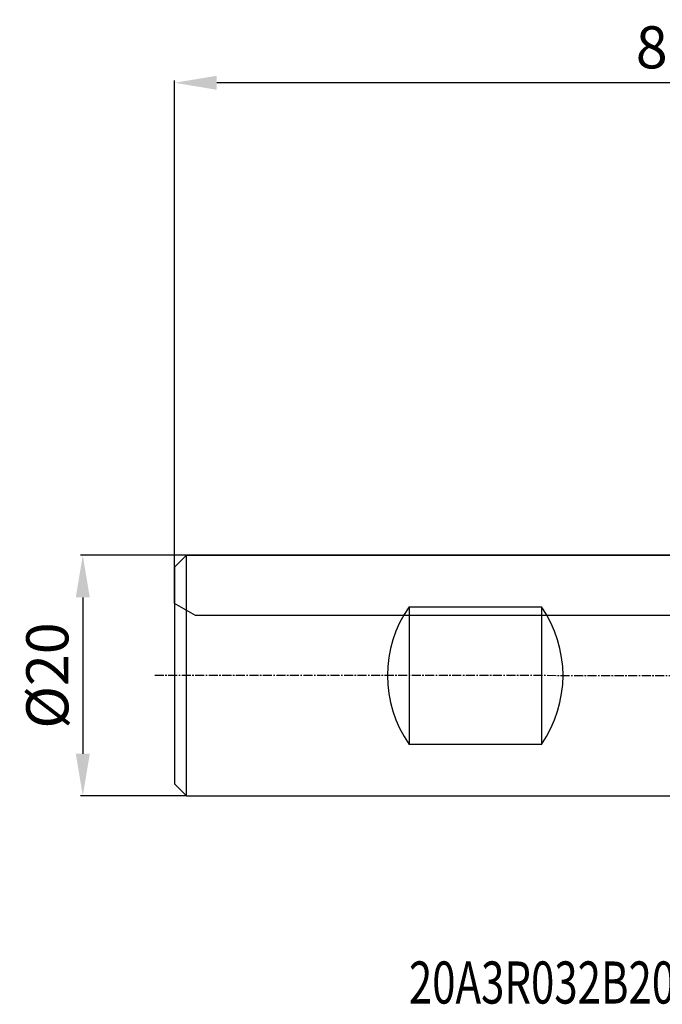
# Model space of a CAD drawing. Units: millimetres. Extents: x 132 to 239, y 120 to 202.
# Drawn here: x 132 to 185, y 120 to 202 of the extents above; entities that cross this region are included whole.
import ezdxf

# ---------------------------------------------------------------- set-up
doc = ezdxf.new("R2010")
doc.units = ezdxf.units.MM
doc.linetypes.add('CENTER2', pattern=[1.125, 0.75, -0.125, 0.125, -0.125])
for name, color, linetype in [('NOCUT', 7, 'Continuous'), ('SK1', 4, 'Continuous'), ('SK2', 7, 'Continuous'), ('SK4', 2, 'CENTER2'), ('SK6', 5, 'Continuous')]:
    doc.layers.add(name, color=color, linetype=linetype)
doc.styles.add('cesky', font='simplex.shx')
doc.dimstyles.get("Standard").update_dxf_attribs({"dimtxt": 3.5, "dimasz": 3.5, "dimexe": 0.18, "dimexo": 0.0625, "dimgap": 1.2, "dimtad": 1, "dimtoh": 1, "dimdec": 1, "dimzin": 0, "dimdsep": 46, "dimtxsty": 'Standard', "dimcen": 0.09, "dimadec": 0, "dimazin": 0, "dimtfac": 1, "dimtdec": 1, "dimtofl": 0, "dimtmove": 0, "dimatfit": 3, "dimfxl": 1, "dimtolj": 1, "dimtzin": 0, "dimarcsym": 0})

# ---------------------------------------------------------------- blocks, each defined once
blk = doc.blocks.new('*D11')
at = {"layer": 'Defpoints', "color": 0, "transparency": 16777216}
for p in [(144.76, 196.418), (226.76, 157.138), (144.76, 156.132)]:
    blk.add_point(p, dxfattribs=at)
at = {"layer": 'SK2', "color": 0, "lineweight": -2, "transparency": 16777216}
for p, q in [((144.76, 156.194), (144.76, 196.598)), ((226.76, 157.2), (226.76, 196.598)), ((223.26, 196.418), (148.26, 196.418))]:
    blk.add_line(p, q, dxfattribs=at)
at = {"layer": 'SK2', "color": 0, "transparency": 16777216}
for points in [[(148.26, 197.001), (148.26, 195.835), (144.76, 196.418)], [(223.26, 197.001), (223.26, 195.835), (226.76, 196.418)]]:
    blk.add_solid(points, dxfattribs=at)
at = {"layer": 'SK2', "color": 0, "transparency": 16777216, "insert": (185.76, 199.368), "char_height": 3.5, "attachment_point": 5}
blk.add_mtext('\\A1;82', dxfattribs=at)
blk = doc.blocks.new('*D12')
at = {"layer": 'Defpoints', "color": 0, "transparency": 16777216}
for p in [(145.76, 157.132), (137.127, 137.132), (145.76, 137.132)]:
    blk.add_point(p, dxfattribs=at)
at = {"layer": 'SK2', "color": 0, "lineweight": -2, "transparency": 16777216}
for p, q in [((145.697, 157.132), (136.947, 157.132)), ((137.127, 153.632), (137.127, 140.632)), ((145.697, 137.132), (136.947, 137.132))]:
    blk.add_line(p, q, dxfattribs=at)
at = {"layer": 'SK2', "color": 0, "transparency": 16777216}
for points in [[(136.543, 153.632), (137.71, 153.632), (137.127, 157.132)], [(136.543, 140.632), (137.71, 140.632), (137.127, 137.132)]]:
    blk.add_solid(points, dxfattribs=at)
at = {"layer": 'SK2', "color": 0, "transparency": 16777216, "insert": (134.177, 147.132), "char_height": 3.5, "attachment_point": 5, "rotation": 90}
blk.add_mtext('\\A1;%%C20', dxfattribs=at)

msp = doc.modelspace()

# ---------------------------------------------------------------- linework, layer by layer
at = {"layer": 'NOCUT'}
for p, q in [((144.76, 156.132), (145.76, 157.132)), ((145.76, 157.132), (194.76, 157.132)), ((144.76, 153.132), (144.76, 156.132)), ((146.492, 152.132), (144.76, 153.132)), ((194.76, 152.132), (146.492, 152.132))]:
    msp.add_line(p, q, dxfattribs=at)
at = {"layer": 'SK1'}
for p, q in [((145.76, 157.132), (144.76, 156.132)), ((145.76, 147.132), (145.76, 157.132)), ((194.76, 157.132), (145.76, 157.132)), ((144.76, 156.132), (144.76, 138.132)), ((164.26, 152.855), (164.26, 141.408)), ((164.26, 152.855), (175.26, 152.855)), ((175.26, 152.855), (175.26, 141.408)), ((145.76, 137.132), (145.76, 147.132)), ((175.26, 141.408), (164.26, 141.408)), ((144.76, 138.132), (145.76, 137.132)), ((145.76, 137.132), (194.76, 137.132))]:
    msp.add_line(p, q, dxfattribs=at)
for centre, start, end in [((172.46, 147.132), 145.08479, 214.91521), ((167.06, 147.132), 325.08479, 34.91521)]:
    msp.add_arc(centre, 10, start, end, dxfattribs=at)
at = {"layer": 'SK4'}
msp.add_line((143.104, 147.175), (196.782, 147.13), dxfattribs=at)

# ---------------------------------------------------------------- texts
at = {"layer": 'SK6', "insert": (164.247, 119.855), "char_height": 3.5, "attachment_point": 7, "line_spacing_factor": 0.843373, "style": 'cesky'}
msp.add_mtext('{\\W0.7312;20A3R032B20-SAP10D-C}', dxfattribs=at)

# ---------------------------------------------------------------- dimensions: what is measured, and where the dimension line sits
at = {"layer": 'SK2'}
dim = msp.add_linear_dim(base=(144.76, 196.418), p1=(226.76, 157.138), p2=(144.76, 156.132), text='82', dimstyle='Standard', dxfattribs=at)
dim.commit()
dim.dimension.update_dxf_attribs({"geometry": '*D11', "text_midpoint": (185.76, 199.368)})
dim = msp.add_linear_dim(base=(137.127, 137.132), p1=(145.76, 157.132), p2=(145.76, 137.132), angle=90, text='%%C20', dimstyle='Standard', dxfattribs=at)
dim.commit()
dim.dimension.update_dxf_attribs({"geometry": '*D12', "text_midpoint": (134.177, 147.132)})

doc.saveas('drawing.dxf')
